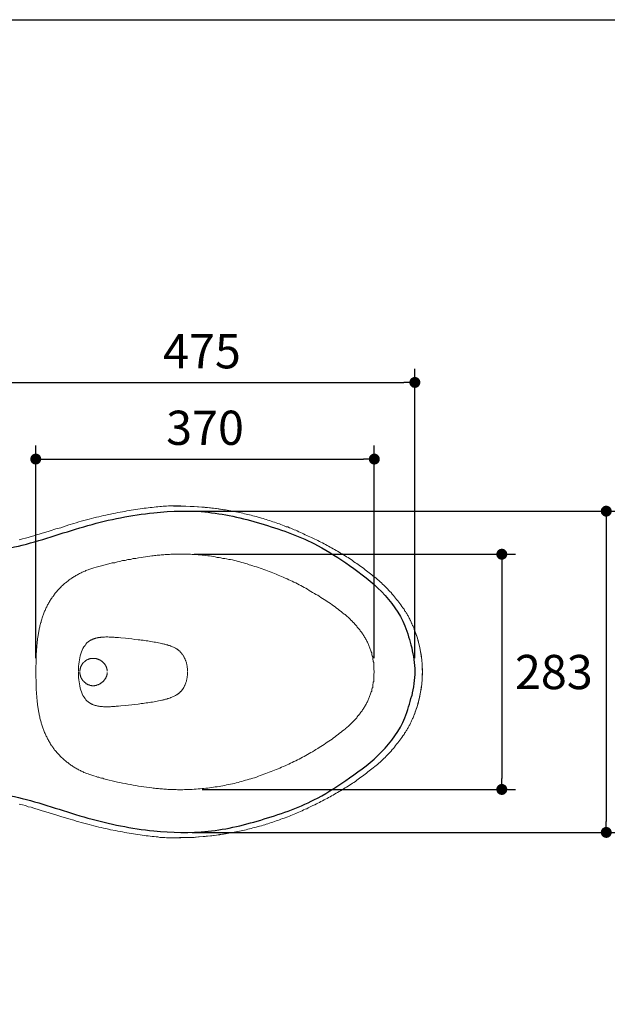
# Model space of a CAD drawing. Units: inches. Extents: x 72 to 9569, y -1219 to 1814.
# Drawn here: x 7286 to 7929, y 735 to 1814 of the extents above; entities that cross this region are included whole.
import ezdxf

# ---------------------------------------------------------------- set-up
doc = ezdxf.new("R2010")
doc.units = ezdxf.units.IN
doc.header["$MEASUREMENT"] = 0
doc.layers.add('Dimensions', color=7, linetype='Continuous')
doc.layers.add('Title box', color=7, linetype='Continuous')
doc.styles.get("Standard").update_dxf_attribs({"font": 'helr45w_0.ttf'})
doc.dimstyles.get("Standard").update_dxf_attribs({"dimscale": 15, "dimtxt": 2.5, "dimasz": 0.8, "dimexe": 1, "dimexo": 1, "dimgap": 1, "dimtad": 2, "dimtih": 1, "dimtoh": 1, "dimdec": 0, "dimzin": 0, "dimdsep": 46, "dimtxsty": 'Standard', "dimblk": 'DOT', "dimcen": 2, "dimclrd": 1, "dimclre": 1, "dimclrt": 1, "dimadec": 0, "dimazin": 0, "dimtfac": 1, "dimtdec": 0, "dimtofl": 0, "dimtmove": 0, "dimatfit": 3, "dimfxl": 1, "dimtolj": 1, "dimtzin": 0, "dimarcsym": 0})

# ---------------------------------------------------------------- blocks, each defined once
blk = doc.blocks.new('_Dot')
at = {"color": 0, "linetype": 'ByBlock', "lineweight": -2}
blk.add_line((-0.5, 0), (-1, 0), dxfattribs=at)
at = {"color": 0, "linetype": 'ByBlock', "const_width": 0.5}
blk.add_lwpolyline([(-0.25, 0, 1), (0.25, 0, 1)], format="xyb", close=True, dxfattribs=at)
blk = doc.blocks.new('*D15')
at = {"layer": 'Defpoints', "color": 0, "transparency": 16777216}
for p in [(7718.5, 1416.3), (7252, 1354.2), (7718.5, 1099.2)]:
    blk.add_point(p, dxfattribs=at)
at = {"layer": 'Dimensions', "color": 1, "lineweight": -2, "transparency": 16777216}
for p, q in [((7252, 1369.2), (7252, 1431.3)), ((7718.5, 1114.2), (7718.5, 1431.3)), ((7264, 1416.3), (7706.5, 1416.3))]:
    blk.add_line(p, q, dxfattribs=at)
at = {"layer": 'Dimensions', "color": 1, "lineweight": -2, "transparency": 16777216, "xscale": 12, "yscale": 12, "zscale": 12, "rotation": 180}
blk.add_blockref('_Dot', (7252, 1416.3), dxfattribs=at)
at = {"layer": 'Dimensions', "color": 1, "lineweight": -2, "transparency": 16777216, "xscale": 12, "yscale": 12, "zscale": 12}
blk.add_blockref('_Dot', (7718.5, 1416.3), dxfattribs=at)
at = {"layer": 'Dimensions', "color": 1, "transparency": 16777216, "insert": (7485.3, 1450.5), "char_height": 37.5, "attachment_point": 5}
blk.add_mtext('\\A1;475', dxfattribs=at)
blk = doc.blocks.new('*D3')
at = {"layer": 'Defpoints', "color": 0, "transparency": 16777216}
for p in [(7674.1, 1332.3), (7303.3, 1099.1), (7674.1, 1099.1)]:
    blk.add_point(p, dxfattribs=at)
at = {"layer": 'Dimensions', "color": 1, "lineweight": -2, "transparency": 16777216}
for p, q in [((7303.3, 1114.1), (7303.3, 1347.3)), ((7674.1, 1114.1), (7674.1, 1347.3)), ((7315.3, 1332.3), (7662.1, 1332.3))]:
    blk.add_line(p, q, dxfattribs=at)
at = {"layer": 'Dimensions', "color": 1, "lineweight": -2, "transparency": 16777216, "xscale": 12, "yscale": 12, "zscale": 12, "rotation": 180}
blk.add_blockref('_Dot', (7303.3, 1332.3), dxfattribs=at)
at = {"layer": 'Dimensions', "color": 1, "lineweight": -2, "transparency": 16777216, "xscale": 12, "yscale": 12, "zscale": 12}
blk.add_blockref('_Dot', (7674.1, 1332.3), dxfattribs=at)
at = {"layer": 'Dimensions', "color": 1, "transparency": 16777216, "insert": (7488.7, 1366.6), "char_height": 37.5, "attachment_point": 5}
blk.add_mtext('\\A1;370', dxfattribs=at)
blk = doc.blocks.new('*D4')
at = {"layer": 'Defpoints', "color": 0, "transparency": 16777216}
for p in [(7461.9, 1228), (7470.4, 970.2), (7813.7, 970.2)]:
    blk.add_point(p, dxfattribs=at)
at = {"layer": 'Dimensions', "color": 1, "lineweight": -2, "transparency": 16777216}
for p, q in [((7476.9, 1228), (7828.7, 1228)), ((7813.7, 1216), (7813.7, 982.2)), ((7485.4, 970.2), (7828.7, 970.2))]:
    blk.add_line(p, q, dxfattribs=at)
at = {"layer": 'Dimensions', "color": 1, "lineweight": -2, "transparency": 16777216, "xscale": 12, "yscale": 12, "zscale": 12}
for p, rotation in [((7813.7, 1228), 90), ((7813.7, 970.2), 270)]:
    blk.add_blockref('_Dot', p, dxfattribs=dict(at, rotation=rotation))
at = {"layer": 'Dimensions', "color": 1, "transparency": 16777216, "insert": (7870.7, 1098.9), "char_height": 37.5, "attachment_point": 5}
blk.add_mtext('\\A1;283', dxfattribs=at)
blk = doc.blocks.new('*D17')
at = {"layer": 'Defpoints', "color": 0, "transparency": 16777216}
for p in [(7456.4, 1275.2), (7459.6, 923.1), (7928.1, 923.1)]:
    blk.add_point(p, dxfattribs=at)
at = {"layer": 'Dimensions', "color": 1, "lineweight": -2, "transparency": 16777216}
for p, q in [((7471.4, 1275.2), (7943.1, 1275.2)), ((7928.1, 1263.2), (7928.1, 935.1)), ((7474.6, 923.1), (7943.1, 923.1))]:
    blk.add_line(p, q, dxfattribs=at)
at = {"layer": 'Dimensions', "color": 1, "lineweight": -2, "transparency": 16777216, "xscale": 12, "yscale": 12, "zscale": 12}
for p, rotation in [((7928.1, 1275.2), 90), ((7928.1, 923.1), 270)]:
    blk.add_blockref('_Dot', p, dxfattribs=dict(at, rotation=rotation))
at = {"layer": 'Dimensions', "color": 1, "transparency": 16777216, "insert": (7984.9, 1099.1), "char_height": 37.5, "attachment_point": 5}
blk.add_mtext('\\A1;364', dxfattribs=at)

msp = doc.modelspace()

# ---------------------------------------------------------------- hatches: boundary and pattern name
msp.add_hatch(color=256).paths.add_polyline_path([(7726.6, 1103.1), (7726.6, 1103.9), (7727, 1102)])

# ---------------------------------------------------------------- linework, layer by layer
at = {"lineweight": 20}
for points in [[(7345, 1261.6), (7347.6, 1262.3), (7350.6, 1263.4), (7353.2, 1264.1), (7356.1, 1264.9), (7358.7, 1265.6), (7361.7, 1266.4), (7364.2, 1267.1), (7366.8, 1267.9), (7369.8, 1268.6), (7372.4, 1269), (7375, 1269.7), (7377.6, 1270.4), (7380.1, 1270.8), (7382.8, 1271.5), (7385.3, 1271.9), (7387.9, 1272.6), (7390.5, 1273), (7393.1, 1273.8), (7398.3, 1274.5), (7400.8, 1274.9), (7403.1, 1275.6), (7405.6, 1276), (7407.9, 1276.3), (7410.4, 1276.7), (7412.7, 1277.1), (7415.2, 1277.5), (7417.5, 1277.8), (7421.9, 1278.6), (7424.1, 1278.6), (7426.3, 1278.9), (7428.5, 1279.3), (7430.7, 1279.3), (7433, 1279.7), (7435.2, 1280), (7437, 1280), (7439.2, 1280.4), (7441.1, 1280.4), (7442.9, 1280.8), (7446.6, 1280.8), (7448.5, 1281.1), (7456.2, 1281.1)], [(7454, 1280.8), (7457.7, 1280.8)], [(7456.2, 1281.1), (7456.2, 1281.5)], [(7462.1, 1281.1), (7456.2, 1281.1)], [(7457.3, 1280.8), (7456.6, 1280.8), (7456.6, 1281.1), (7456.2, 1281.1)], [(7456.6, 1280.8), (7456.2, 1280.8)], [(7456.2, 1280.8), (7456.6, 1280.8)], [(7458.8, 1280.8), (7457.3, 1280.8)], [(7457.3, 1280.8), (7457.7, 1280.8)], [(7457.3, 1280.8), (7459.9, 1280.8)], [(7459.5, 1280.8), (7457.7, 1280.8)], [(7459.5, 1280.8), (7458.8, 1280.8)], [(7460.7, 1280.8), (7459.5, 1280.8)], [(7459.5, 1280.8), (7461.4, 1280.8)], [(7461, 1280.8), (7459.9, 1280.8)], [(7460.7, 1280.8), (7472.5, 1280.4), (7461.4, 1280.8)], [(7461, 1280.8), (7462.1, 1280.8)], [(7467.7, 1280.8), (7462.1, 1280.8)], [(7474.7, 1280.4), (7467.7, 1280.8)], [(7474.7, 1280.4), (7475.4, 1280.4)], [(7481.7, 1280), (7476.9, 1280.4), (7475.4, 1280.4)], [(7488.7, 1279.3), (7481.7, 1280)], [(7496.1, 1278.6), (7490.9, 1279.3), (7488.7, 1279.3)], [(7503.9, 1277.8), (7496.1, 1278.6)], [(7510.1, 1276.7), (7505.7, 1277.5), (7509, 1276.7), (7503.1, 1277.8)], [(7503.9, 1277.8), (7504.6, 1277.5), (7505.7, 1277.5)], [(7510.1, 1276.7), (7509, 1276.7)], [(7511.2, 1276.7), (7509, 1276.7)], [(7510.1, 1276.7), (7511.2, 1276.7)], [(7510.1, 1276.7), (7511.2, 1276.7)], [(7518.6, 1275.2), (7511.2, 1276.7)], [(7717.3, 1147.5), (7717, 1148.2), (7716.6, 1149.3), (7715.9, 1150), (7715.5, 1150.8), (7715.1, 1151.9), (7714.7, 1152.6), (7714.3, 1153.4), (7714, 1154.5), (7713.6, 1155.2), (7713.3, 1155.9), (7712.9, 1157), (7712.2, 1157.8), (7711.8, 1158.5), (7711.4, 1159.6), (7711, 1160.4), (7710.3, 1161.1), (7709.9, 1161.9), (7709.6, 1163), (7708.9, 1163.7), (7708.5, 1164.4), (7708.1, 1165.2), (7707.3, 1165.9), (7707, 1167), (7706.6, 1167.8), (7705.9, 1168.5), (7705.5, 1169.2), (7704.4, 1170.7), (7703.3, 1172.6), (7702.2, 1174), (7701.1, 1175.5), (7700, 1177), (7698.5, 1178.5), (7697.4, 1180), (7696.3, 1181.4), (7695.2, 1182.9), (7693.7, 1184.4), (7692.6, 1185.9), (7691.1, 1187), (7690, 1188.4), (7688.5, 1189.9), (7687, 1191.4), (7685.9, 1192.5), (7684.4, 1194), (7683, 1195.1), (7681.9, 1196.6), (7680.4, 1197.7), (7678.9, 1199.2), (7677.4, 1200.3), (7676, 1201.7), (7674.5, 1202.9), (7673, 1204), (7671.5, 1205.4), (7670, 1206.5), (7668.6, 1207.6), (7667.1, 1208.8), (7665.6, 1209.9), (7664.1, 1211), (7662.7, 1212.5), (7661.2, 1213.6), (7659.3, 1214.7), (7657.9, 1215.8), (7656.4, 1216.9), (7654.9, 1218), (7653.4, 1218.7), (7651.6, 1219.8), (7650.1, 1221), (7648.6, 1222.1), (7646.8, 1223.2), (7645.3, 1224.3), (7643.8, 1225), (7642, 1226.1), (7640.5, 1227.2), (7638.7, 1228.3), (7637.2, 1229.1), (7635.7, 1230.2), (7633.9, 1231.3), (7632.4, 1232), (7630.5, 1233.1), (7629.1, 1233.9), (7627.2, 1235), (7625.7, 1235.7), (7623.9, 1236.8), (7622.4, 1237.6), (7620.6, 1238.7), (7619.1, 1239.4), (7617.2, 1240.5), (7615.4, 1241.3), (7613.9, 1242), (7612.1, 1243.1), (7610.6, 1243.8), (7608.8, 1244.6), (7606.9, 1245.7), (7605.4, 1246.4), (7603.6, 1247.2), (7601.7, 1247.9), (7600.3, 1248.6), (7598.4, 1249.4), (7596.6, 1250.5), (7595.1, 1251.2), (7593.2, 1252), (7591.4, 1252.7), (7589.6, 1253.5), (7588.1, 1254.2), (7586.2, 1254.9), (7582.5, 1256.4), (7581.1, 1257.1), (7579.2, 1257.9), (7577.4, 1258.2), (7575.5, 1259), (7573.7, 1259.7), (7571.8, 1260.5), (7570.4, 1261.2), (7568.5, 1261.6), (7566.7, 1262.3), (7564.8, 1263), (7563, 1263.4), (7561.1, 1264.1), (7559.3, 1264.9), (7557.4, 1265.3), (7555.6, 1266), (7554.1, 1266.4), (7552.3, 1267.1), (7550.4, 1267.5), (7548.5, 1268.2), (7546.7, 1268.6), (7544.8, 1269.3), (7543, 1269.7), (7541.1, 1270.1), (7539.3, 1270.8), (7537.5, 1271.2), (7535.6, 1271.5), (7531.9, 1272.3), (7530.1, 1273), (7524.5, 1274.1), (7522.3, 1274.5), (7520.5, 1274.9), (7518.6, 1275.2)], [(7285.2, 1243.8), (7288.6, 1245), (7291.9, 1245.7), (7294.8, 1246.4), (7298.2, 1247.5), (7301.1, 1248.3), (7304.1, 1249.4), (7307, 1250.1), (7310.3, 1251.2), (7313.3, 1252)], [(7313.3, 1252), (7319.2, 1253.8), (7325.1, 1255.7), (7330.6, 1257.1), (7339.5, 1260.1)], [(7339.5, 1260.1), (7345, 1261.6)], [(7303.3, 1099.1), (7303.3, 1105.7), (7303.7, 1107.9), (7303.7, 1119), (7304.1, 1121.2), (7304.1, 1123.4), (7304.4, 1125.7), (7304.4, 1127.9), (7304.8, 1130.1), (7304.8, 1132.3), (7305.2, 1133.4), (7305.2, 1135.6), (7305.5, 1136.7), (7305.5, 1137.5), (7305.9, 1138.6), (7305.9, 1139.7), (7306.3, 1140.8), (7306.3, 1141.9), (7306.6, 1143), (7306.6, 1144.1), (7307, 1145.2), (7307, 1146.4), (7307.4, 1147.5), (7307.8, 1148.6), (7307.8, 1149.7), (7308.1, 1150.8), (7308.5, 1151.9), (7308.9, 1153), (7309.2, 1153.7), (7309.2, 1154.8), (7309.6, 1155.9), (7310, 1157), (7310.3, 1158.2), (7310.7, 1159.3), (7311.1, 1160.4), (7311.4, 1161.1), (7311.8, 1162.2), (7312.2, 1163.3), (7312.6, 1164.4), (7312.9, 1165.5), (7313.7, 1166.3), (7314, 1167.4), (7314.4, 1168.5), (7314.8, 1169.6), (7315.5, 1170.4), (7315.9, 1171.5), (7316.2, 1172.6), (7317, 1173.3), (7317.4, 1174.4), (7318.1, 1175.1), (7318.5, 1176.3), (7319.2, 1177.4), (7319.6, 1178.1), (7320.3, 1179.2), (7321, 1180), (7321.4, 1181.1), (7322.2, 1181.8), (7322.9, 1182.5), (7323.6, 1183.6), (7324, 1184.4), (7324.7, 1185.5), (7326.2, 1187), (7327, 1188.1), (7327.7, 1188.8), (7328.4, 1189.6), (7329.2, 1190.3), (7329.9, 1191), (7330.6, 1191.8), (7331.4, 1192.9), (7332.5, 1193.6), (7333.2, 1194.4), (7334, 1195.1), (7334.7, 1195.8), (7335.8, 1196.6), (7336.6, 1196.9), (7337.3, 1197.7), (7338.4, 1198.4), (7339.1, 1199.2), (7339.9, 1199.9), (7341, 1200.6), (7341.7, 1201), (7342.8, 1201.7), (7343.6, 1202.5), (7344.7, 1202.9), (7345.4, 1203.6), (7346.5, 1204), (7347.3, 1204.7), (7348.4, 1205.1), (7349.5, 1205.8), (7350.2, 1206.2), (7351.3, 1206.9), (7352.4, 1207.3), (7353.2, 1207.6), (7354.3, 1208.4), (7355.4, 1208.8), (7356.1, 1209.1), (7357.3, 1209.5), (7358.3, 1210.2), (7359.4, 1210.6), (7360.6, 1211), (7361.3, 1211.3), (7362.4, 1211.7), (7363.5, 1212.1), (7364.7, 1212.5), (7365.7, 1212.8), (7366.8, 1213.2), (7369.4, 1213.9), (7370.9, 1214.3), (7372.4, 1214.7), (7373.9, 1215), (7375.4, 1215.4), (7376.8, 1215.8), (7378, 1216.1), (7380.9, 1216.9), (7386.8, 1218.4), (7389.8, 1218.7), (7392.7, 1219.5), (7395.3, 1220.2), (7398.3, 1221), (7401.2, 1221.3), (7404.2, 1222.1), (7407.1, 1222.4), (7410.1, 1223.2), (7413, 1223.5), (7416, 1223.9), (7418.6, 1224.6), (7430.4, 1226.1), (7431.9, 1226.1), (7433.3, 1226.5), (7434.8, 1226.5), (7436.3, 1226.9), (7439.2, 1226.9), (7440.7, 1227.2), (7443.7, 1227.2), (7445.1, 1227.6), (7449.6, 1227.6), (7451.1, 1228), (7472.8, 1228), (7474.7, 1227.6), (7479.1, 1227.6), (7481, 1227.2), (7483.2, 1227.2), (7485.4, 1226.9), (7487.2, 1226.9), (7489.5, 1226.5), (7491.7, 1226.1), (7493.5, 1226.1), (7497.9, 1225.4), (7499.8, 1225), (7502, 1224.6), (7504.2, 1224.3), (7506.1, 1223.9), (7508.3, 1223.5), (7510.5, 1223.2), (7512.3, 1222.8), (7514.6, 1222.4), (7516.4, 1222.1), (7518.6, 1221.7), (7520.8, 1221), (7522.7, 1220.6), (7524.9, 1220.2), (7526.8, 1219.5), (7529, 1219.1), (7530.8, 1218.4), (7533, 1218), (7534.9, 1217.3), (7537.1, 1216.5), (7539, 1216.1), (7541.1, 1215.4), (7543, 1214.7), (7545.2, 1214.3), (7547.1, 1213.6), (7548.9, 1212.8), (7551.2, 1212.1), (7553, 1211.3), (7555.2, 1210.6), (7557.1, 1209.9), (7558.9, 1209.1), (7561.1, 1208.4), (7566.7, 1206.2), (7568.9, 1205.1), (7570.7, 1204.3), (7572.6, 1203.6), (7574.4, 1202.9), (7576.6, 1201.7), (7578.5, 1201), (7580.3, 1199.9), (7582.2, 1199.2), (7584, 1198.4), (7585.9, 1197.3), (7588.1, 1196.6), (7589.9, 1195.5), (7591.8, 1194.4), (7593.6, 1193.6), (7597.3, 1191.4), (7599.2, 1190.7), (7601, 1189.6), (7602.8, 1188.4), (7604.7, 1187.3), (7606.5, 1186.2), (7608.4, 1185.1), (7610.2, 1184), (7612.1, 1183.3), (7613.6, 1182.2), (7615.4, 1180.7), (7617.2, 1179.6), (7619.1, 1178.5), (7620.9, 1177.4), (7622.4, 1176.3), (7624.3, 1175.1), (7626.1, 1174), (7628, 1172.6), (7629.4, 1171.5), (7631.3, 1170.4), (7632.8, 1168.9), (7634.6, 1167.8), (7636.1, 1166.3), (7637.9, 1165.2), (7639.4, 1163.7), (7641.2, 1162.2), (7642, 1161.9), (7644.2, 1159.6)], [(7459.9, 1228), (7459.9, 1228.3)], [(7644.2, 1159.6), (7645.3, 1158.9), (7646, 1158.2), (7646.8, 1157.4), (7647.5, 1156.7), (7648.3, 1155.9), (7649, 1155.2), (7649.7, 1154.5), (7650.5, 1153.7), (7651.2, 1153), (7652, 1152.3), (7652.7, 1151.5), (7653.4, 1150.8), (7654.2, 1150), (7654.9, 1149.3), (7655.3, 1148.2), (7656, 1147.5), (7656.8, 1146.7), (7657.5, 1146), (7658.2, 1145.2), (7658.6, 1144.1), (7660.1, 1142.6), (7660.8, 1141.5), (7661.2, 1140.8), (7661.9, 1140.1), (7662.3, 1139), (7663, 1138.2), (7663.4, 1137.1), (7664.1, 1136.4), (7664.5, 1135.3), (7665.2, 1134.5), (7665.6, 1133.4), (7666, 1132.7), (7666.7, 1131.6), (7667.1, 1130.8), (7667.5, 1129.7), (7667.8, 1129), (7668.2, 1127.9), (7668.6, 1126.8), (7668.9, 1126), (7669.3, 1124.9), (7669.7, 1123.8), (7670, 1123.1), (7670.4, 1122), (7670.8, 1120.9), (7671.2, 1119.8), (7671.5, 1119), (7671.5, 1117.9), (7671.9, 1116.8), (7672.3, 1115.7), (7672.3, 1114.6), (7672.6, 1113.8), (7672.6, 1112.7), (7673, 1111.6), (7673, 1110.5), (7673.4, 1109.4), (7673.4, 1107.6), (7673.7, 1106.5), (7673.7, 1101.3), (7674.1, 1100.2), (7674.1, 1099.1)], [(7717.7, 1146), (7717.3, 1147.5)], [(7718, 1144.9), (7718, 1145.2), (7717.7, 1146)], [(7717.7, 1145.6), (7717.7, 1146)], [(7718, 1145.2), (7717.7, 1145.6)], [(7718, 1145.2), (7717.7, 1145.6)], [(7719.9, 1140.1), (7718.4, 1144.1), (7718, 1145.2)], [(7719.1, 1141.9), (7718, 1145.2), (7718.4, 1144.1)], [(7719.9, 1140.1), (7718.4, 1144.1)], [(7365, 1134.5), (7365, 1134.2), (7363.9, 1134.2), (7363.5, 1133.8), (7363.1, 1133.8), (7363.1, 1133.4), (7362.8, 1133.4), (7362, 1133), (7360.6, 1131.9), (7359.4, 1130.8), (7358.3, 1129.4), (7357.3, 1127.9), (7356.1, 1126.4), (7355, 1124.6), (7353.5, 1120.9), (7352.8, 1119), (7352.1, 1116.8), (7351.7, 1114.6), (7351.3, 1112.4), (7351, 1110.1), (7350.6, 1107.6), (7350.2, 1105.4), (7350.2, 1099.4)], [(7381.3, 1137.5), (7380.1, 1137.5), (7378.7, 1137.1), (7374.6, 1137.1), (7374.3, 1136.7), (7371.6, 1136.7), (7371.3, 1136.4), (7370.1, 1136.4), (7369.4, 1136), (7368.7, 1136), (7368.4, 1135.6), (7367.6, 1135.6), (7367.2, 1135.3), (7366.5, 1135.3), (7366.1, 1134.9), (7365.4, 1134.9), (7365, 1134.5), (7364.2, 1134.2), (7363.9, 1134.2), (7363.1, 1133.8), (7362.8, 1133.4)], [(7401.6, 1136), (7396.4, 1136.4), (7393.8, 1136.7), (7390.1, 1136.7), (7389, 1137.1), (7383.8, 1137.1), (7382.4, 1137.5), (7381.3, 1137.5)], [(7456.2, 1124.9), (7455.5, 1125.3), (7454.7, 1125.7), (7454, 1126), (7452.9, 1126.4), (7452.2, 1126.8), (7451.4, 1127.1), (7450.7, 1127.5), (7449.9, 1127.9), (7448.8, 1127.9), (7448.1, 1128.3), (7447.4, 1128.6), (7446.6, 1128.6), (7445.5, 1129), (7444.8, 1129.4), (7444, 1129.4), (7442.9, 1129.7), (7442.2, 1129.7), (7441.5, 1130.1), (7439.6, 1130.5), (7437.8, 1130.8), (7436.3, 1131.2), (7434.4, 1131.6), (7433, 1131.6), (7427.4, 1132.7), (7425.9, 1133), (7424.1, 1133), (7422.3, 1133.4), (7420.8, 1133.8), (7418.9, 1133.8), (7417.1, 1134.2), (7415.6, 1134.2), (7411.9, 1134.5), (7408.6, 1135.3), (7404.9, 1135.6), (7401.6, 1136)], [(7721, 1137.1), (7719.6, 1140.8), (7719.1, 1141.9)], [(7721.4, 1136), (7721, 1137.1)], [(7721.8, 1133.8), (7721.4, 1136)], [(7721.8, 1133.8), (7721.8, 1134.2)], [(7722.9, 1130.1), (7721.8, 1133.8)], [(7722.5, 1131.6), (7722.2, 1133.4)], [(7722.5, 1131.6), (7722.2, 1133.4)], [(7456.2, 1124.9), (7457.3, 1124.2)], [(7469.5, 1099.4), (7469.5, 1102.8), (7469.1, 1103.9), (7469.1, 1105.7), (7468.8, 1106.5), (7468.8, 1107.6), (7468.4, 1108.3), (7468.4, 1109), (7468, 1110.1), (7467.7, 1110.9), (7467.7, 1111.3), (7467.3, 1111.6), (7467.3, 1112), (7466.9, 1112.7), (7466.9, 1113.1), (7466.6, 1113.5), (7466.6, 1113.8), (7466.2, 1114.2), (7466.2, 1114.6), (7465.8, 1115), (7465.8, 1115.3), (7465.5, 1115.7), (7465.1, 1116.1), (7465.1, 1116.8), (7464.7, 1117.2), (7464.3, 1117.5), (7464.3, 1117.9), (7464, 1118.3), (7463.6, 1118.6), (7463.2, 1119), (7462.9, 1119.4), (7462.5, 1119.8), (7462.1, 1120.1), (7461.8, 1120.5), (7461.4, 1120.9), (7461.4, 1121.2), (7461, 1121.6), (7460.7, 1122), (7460.3, 1122), (7459.9, 1122.3), (7459.5, 1122.7), (7459.2, 1123.1), (7458.8, 1123.1), (7458.4, 1123.4), (7457.7, 1124.2), (7457.3, 1124.2)], [(7724, 1125.7), (7722.5, 1131.6)], [(7724, 1125.7), (7722.5, 1131.6)], [(7722.9, 1129.7), (7722.9, 1130.1)], [(7723.6, 1127.1), (7722.9, 1129.7)], [(7723.6, 1126.4), (7723.6, 1127.1)], [(7725.1, 1119.4), (7724.4, 1123.1), (7724, 1125.7)], [(7725.1, 1119), (7724.4, 1123.1), (7725.1, 1119.4)], [(7366.1, 1113.8), (7362.8, 1113.8), (7362.4, 1113.5), (7361.7, 1113.5), (7361.3, 1113.1), (7360.9, 1113.1), (7360.6, 1112.7), (7359.8, 1112.7), (7359.4, 1112.4), (7359.1, 1112.4), (7358.7, 1112), (7358.3, 1111.6), (7358, 1111.6), (7357.6, 1111.3), (7357.3, 1111.3), (7357.3, 1110.9), (7356.9, 1110.5), (7356.5, 1110.5), (7356.5, 1110.1), (7356.1, 1109.8), (7355.8, 1109.8), (7355.8, 1109.4), (7355.4, 1109), (7355, 1108.7), (7354.6, 1108.3), (7354.6, 1107.9), (7354.3, 1107.6), (7354.3, 1107.2), (7353.9, 1107.2), (7353.9, 1106.8), (7353.5, 1106.5), (7353.5, 1106.1), (7353.2, 1105.7), (7353.2, 1105.4), (7352.8, 1105), (7352.8, 1104.6), (7352.4, 1104.2), (7352.4, 1103.1), (7352.1, 1102.8), (7352.1, 1101.3), (7351.7, 1100.9), (7351.7, 1099.4)], [(7381.6, 1099.8), (7381.6, 1101.7), (7381.3, 1102), (7381.3, 1103.1), (7380.9, 1103.5), (7380.9, 1104.2), (7380.5, 1104.6), (7380.5, 1105), (7380.1, 1105.4), (7380.1, 1106.1), (7379.8, 1106.1), (7379.8, 1106.5), (7379.4, 1106.8), (7379.1, 1107.2), (7379.1, 1107.6), (7378.7, 1107.9), (7378.3, 1108.3), (7378, 1108.7), (7378, 1109), (7377.6, 1109), (7377.2, 1109.4), (7377.2, 1109.8), (7376.8, 1109.8), (7376.4, 1110.1), (7376.1, 1110.5), (7375.7, 1110.9), (7375.4, 1110.9), (7375, 1111.3), (7374.6, 1111.6), (7374.3, 1111.6), (7374.3, 1112), (7373.9, 1112), (7373.5, 1112.4), (7372.7, 1112.4), (7372.4, 1112.7), (7372, 1112.7), (7371.6, 1113.1), (7370.9, 1113.1), (7370.5, 1113.5), (7369.8, 1113.5), (7369.4, 1113.8), (7366.1, 1113.8)], [(7726.2, 1112.7), (7725.5, 1116.1), (7725.1, 1119.4)], [(7725.5, 1116.1), (7725.1, 1119.4)], [(7725.5, 1118.3), (7725.1, 1119)], [(7725.8, 1115.7), (7725.5, 1118.3)], [(7726.2, 1112.7), (7725.5, 1116.1)], [(7725.8, 1115), (7725.8, 1115.7)], [(7726.6, 1106.8), (7726.2, 1112.7)], [(7726.6, 1106.8), (7726.2, 1112.7)], [(7726.2, 1111.3), (7726.2, 1111.6)], [(7726.6, 1104.6), (7726.6, 1103.9), (7726.6, 1106.8)], [(7726.6, 1102), (7726.6, 1104.6)], [(7726.6, 1103.1), (7726.6, 1103.9), (7727, 1102), (7726.6, 1103.1)], [(7727, 1099.1), (7726.6, 1102)], [(7727, 1101.7), (7727, 1102), (7727, 1099.1)], [(7727, 1100.2), (7727, 1101.7)], [(7303.3, 1099.1), (7303.3, 1092.4), (7303.7, 1090.2), (7303.7, 1079.1), (7304.1, 1076.9), (7304.1, 1074.7), (7304.4, 1072.5), (7304.4, 1070.3), (7304.8, 1068.1), (7304.8, 1065.8), (7305.2, 1064.7), (7305.2, 1062.5), (7305.5, 1061.4), (7305.5, 1060.3), (7305.9, 1059.2), (7305.9, 1058.1), (7306.3, 1057), (7306.3, 1055.9), (7306.6, 1054.8), (7306.6, 1054), (7307, 1052.9), (7307, 1051.8), (7307.4, 1050.7), (7307.8, 1049.6), (7307.8, 1048.5), (7308.1, 1047.4), (7308.5, 1046.3), (7308.9, 1045.2), (7309.2, 1044), (7309.2, 1042.9), (7309.6, 1042.2), (7310, 1041.1), (7310.3, 1040), (7310.7, 1038.9), (7311.1, 1037.8), (7311.4, 1036.7), (7311.8, 1035.9), (7312.2, 1034.8), (7312.6, 1033.7), (7312.9, 1032.6), (7313.7, 1031.5), (7314, 1030.8), (7314.4, 1029.6), (7314.8, 1028.5), (7315.5, 1027.8), (7315.9, 1026.7), (7316.2, 1025.6), (7317, 1024.8), (7317.4, 1023.7), (7318.1, 1022.6), (7318.5, 1021.9), (7319.2, 1020.8), (7319.6, 1020), (7320.3, 1018.9), (7321, 1018.2), (7321.4, 1017.1), (7322.2, 1016.3), (7322.9, 1015.2), (7323.6, 1014.5), (7324, 1013.4), (7324.7, 1012.7), (7325.5, 1011.9), (7326.2, 1010.8), (7327, 1010.1), (7327.7, 1009.3), (7329.2, 1007.9), (7329.9, 1006.7), (7330.6, 1006), (7331.4, 1005.3), (7332.5, 1004.5), (7333.2, 1003.8), (7334, 1003.1), (7334.7, 1002.3), (7335.8, 1001.6), (7336.6, 1000.8), (7337.3, 1000.1), (7338.4, 999.7), (7339.1, 999), (7339.9, 998.3), (7341, 997.5), (7341.7, 996.8), (7342.8, 996.4), (7343.6, 995.7), (7344.7, 994.9), (7345.4, 994.6), (7346.5, 993.8), (7347.3, 993.5), (7348.4, 992.7), (7349.5, 992.3), (7350.2, 991.6), (7351.3, 991.2), (7352.4, 990.9), (7353.2, 990.1), (7355.4, 989.4), (7356.1, 988.7), (7357.3, 988.3), (7358.3, 987.9), (7359.4, 987.5), (7360.6, 987.2), (7361.3, 986.8), (7362.4, 986.4), (7363.5, 986.1), (7364.7, 985.7), (7365.7, 985.3), (7366.8, 985), (7369.4, 984.2), (7370.9, 983.8), (7372.4, 983.5), (7373.9, 983.1), (7375.4, 982.7), (7376.8, 982.4), (7378, 982), (7383.8, 980.5), (7386.8, 979.8), (7392.7, 978.3), (7395.3, 977.9), (7398.3, 977.2), (7401.2, 976.8), (7404.2, 976.1), (7407.1, 975.7), (7410.1, 975), (7413, 974.6), (7416, 973.9), (7418.6, 973.5), (7421.5, 973.1), (7424.5, 972.8), (7427.4, 972.4), (7430.4, 972), (7431.9, 971.7), (7433.3, 971.7), (7434.8, 971.3), (7437.8, 971.3), (7439.2, 970.9), (7442.2, 970.9), (7443.7, 970.6), (7446.6, 970.6), (7448.1, 970.2), (7457, 970.2), (7458.4, 969.8), (7464.3, 969.8), (7466.2, 970.2), (7474.7, 970.2), (7476.9, 970.6), (7479.1, 970.6), (7481, 970.9), (7483.2, 970.9), (7485.4, 971.3), (7487.2, 971.3), (7489.5, 971.7), (7491.7, 971.7), (7493.5, 972), (7495.7, 972.4), (7497.9, 972.8), (7499.8, 973.1), (7502, 973.1), (7504.2, 973.5), (7506.1, 973.9), (7510.5, 974.6), (7512.3, 975.4), (7514.6, 975.7), (7516.4, 976.1), (7520.8, 976.8), (7522.7, 977.6), (7524.9, 977.9), (7526.8, 978.7), (7529, 979), (7530.8, 979.8), (7533, 980.2), (7534.9, 980.9), (7537.1, 981.3), (7539, 982), (7541.1, 982.7), (7543, 983.1), (7545.2, 983.8), (7547.1, 984.6), (7548.9, 985.3), (7551.2, 986.1), (7553, 986.8), (7555.2, 987.5), (7558.9, 989), (7561.1, 989.8), (7563, 990.5), (7564.8, 991.2), (7566.7, 992), (7568.9, 992.7), (7570.7, 993.5), (7572.6, 994.6), (7574.4, 995.3), (7576.6, 996), (7578.5, 997.1), (7580.3, 997.9), (7582.2, 999), (7584, 999.7), (7585.9, 1000.8), (7588.1, 1001.6), (7589.9, 1002.7), (7591.8, 1003.4), (7593.6, 1004.5), (7595.5, 1005.6), (7597.3, 1006.4), (7599.2, 1007.5), (7601, 1008.6), (7602.8, 1009.7), (7604.7, 1010.8), (7606.5, 1011.5), (7608.4, 1012.7), (7610.2, 1013.8), (7612.1, 1014.9), (7613.6, 1016), (7615.4, 1017.1), (7617.2, 1018.2), (7619.1, 1019.3), (7620.9, 1020.8), (7622.4, 1021.9), (7624.3, 1023), (7626.1, 1024.1), (7628, 1025.2), (7629.4, 1026.7), (7631.3, 1027.8), (7632.8, 1029.3), (7634.6, 1030.4), (7636.1, 1031.9), (7637.9, 1033), (7639.4, 1034.4), (7641.2, 1035.6), (7642, 1036.3), (7642.7, 1037), (7643.5, 1037.8), (7644.2, 1038.5)], [(7365, 1063.6), (7364.7, 1063.6), (7364.7, 1064), (7363.5, 1064), (7363.5, 1064.4), (7363.1, 1064.4), (7362.8, 1064.7), (7362, 1065.1), (7360.6, 1066.2), (7359.4, 1067.3), (7358.3, 1068.4), (7357.3, 1069.9), (7356.1, 1071.8), (7355, 1073.2), (7354.3, 1075.1), (7353.5, 1077.3), (7352.8, 1079.1), (7352.1, 1081.3), (7351.7, 1083.6), (7351.3, 1085.8), (7351, 1088), (7350.6, 1090.2), (7350.2, 1092.8), (7350.2, 1098.7)], [(7366.1, 1083.9), (7364.7, 1083.9), (7364.2, 1084.3), (7362.4, 1084.3), (7362, 1084.7), (7361.3, 1084.7), (7361.3, 1085), (7360.6, 1085), (7360.2, 1085.4), (7359.8, 1085.4), (7359.4, 1085.8), (7358.7, 1085.8), (7358.7, 1086.1), (7358.3, 1086.1), (7358, 1086.5), (7357.6, 1086.9), (7357.3, 1086.9), (7357.3, 1087.3), (7356.9, 1087.3), (7356.5, 1087.6), (7356.5, 1088), (7356.1, 1088), (7355.8, 1088.4), (7355.8, 1088.7), (7355.4, 1089.1), (7355, 1089.1), (7355, 1089.5), (7354.6, 1089.8), (7354.6, 1090.2), (7354.3, 1090.2), (7354.3, 1090.6), (7353.9, 1090.9), (7353.9, 1091.3), (7353.5, 1091.7), (7353.5, 1092.1), (7353.2, 1092.1), (7353.2, 1092.4), (7352.8, 1092.8), (7352.8, 1093.5), (7352.4, 1093.9), (7352.4, 1095), (7352.1, 1095.4), (7352.1, 1096.5), (7351.7, 1096.9), (7351.7, 1098.7)], [(7381.6, 1098.3), (7381.6, 1096.1), (7381.3, 1095.8), (7381.3, 1094.6), (7380.9, 1094.3), (7380.9, 1093.9), (7380.5, 1093.5), (7380.5, 1093.2), (7380.1, 1092.8), (7380.1, 1092.1), (7379.8, 1091.7), (7379.8, 1091.3), (7379.4, 1091.3), (7379.1, 1090.9), (7379.1, 1090.6), (7378.7, 1090.2), (7378.7, 1089.8), (7378.3, 1089.8), (7378, 1089.5), (7378, 1089.1), (7377.6, 1088.7), (7377.2, 1088.7), (7377.2, 1088.4), (7376.8, 1088), (7376.4, 1088), (7376.1, 1087.6), (7376.1, 1087.3), (7375.7, 1087.3), (7375.4, 1086.9), (7375, 1086.9), (7374.6, 1086.5), (7374.3, 1086.5), (7374.3, 1086.1), (7373.9, 1086.1), (7373.5, 1085.8), (7373.1, 1085.8), (7372.7, 1085.4), (7372, 1085.4), (7371.6, 1085), (7370.9, 1085), (7370.5, 1084.7), (7370.1, 1084.7), (7369.8, 1084.3), (7367.9, 1084.3), (7367.6, 1083.9), (7366.1, 1083.9)], [(7469.5, 1098.7), (7469.5, 1095), (7469.1, 1094.3), (7469.1, 1092.4), (7468.8, 1091.7), (7468.8, 1090.6), (7468.4, 1089.8), (7468.4, 1088.7), (7468, 1088), (7467.7, 1087.3), (7467.7, 1086.9), (7467.3, 1086.1), (7467.3, 1085.8), (7466.9, 1085.4), (7466.9, 1085), (7466.6, 1084.7), (7466.6, 1084.3), (7466.2, 1083.9), (7466.2, 1083.6), (7465.8, 1082.8), (7465.8, 1082.5), (7465.5, 1082.1), (7465.1, 1081.7), (7465.1, 1081.3), (7464.7, 1081), (7464.3, 1080.6), (7464.3, 1080.2), (7464, 1079.9), (7463.6, 1079.5), (7463.2, 1079.1), (7463.2, 1078.8), (7462.9, 1078.4), (7462.5, 1078), (7462.1, 1077.6), (7461.8, 1077.6), (7461.4, 1077.3), (7461.4, 1076.9), (7460.7, 1076.2), (7460.3, 1075.8), (7459.9, 1075.8), (7459.5, 1075.4), (7459.2, 1075.1), (7458.8, 1074.7), (7458.4, 1074.7), (7458.1, 1074.3), (7457.7, 1074), (7457.3, 1074)], [(7644.2, 1038.5), (7645.3, 1039.2), (7646, 1040), (7646.8, 1040.7), (7647.5, 1041.5), (7648.3, 1042.2), (7649, 1042.9), (7649.7, 1043.7), (7650.5, 1044.4), (7651.2, 1045.2), (7652, 1045.9), (7652.7, 1046.6), (7653.4, 1047.4), (7654.9, 1048.8), (7655.3, 1049.6), (7656, 1050.7), (7656.8, 1051.4), (7657.5, 1052.2), (7658.2, 1052.9), (7658.6, 1053.7), (7659.3, 1054.8), (7660.8, 1056.2), (7661.2, 1057.3), (7661.9, 1058.1), (7662.3, 1058.8), (7663, 1059.9), (7663.4, 1060.7), (7664.1, 1061.8), (7664.5, 1062.5), (7665.2, 1063.6), (7665.6, 1064.4), (7666, 1065.5), (7666.7, 1066.2), (7667.1, 1067.3), (7667.5, 1068.4), (7667.8, 1069.2), (7668.2, 1070.3), (7668.6, 1071), (7668.9, 1072.1), (7669.3, 1073.2), (7669.7, 1074), (7670, 1075.1), (7670.4, 1076.2), (7670.8, 1077.3), (7671.2, 1078), (7671.5, 1079.1), (7671.5, 1080.2), (7671.9, 1081.3), (7672.3, 1082.1), (7672.3, 1083.2), (7672.6, 1084.3), (7672.6, 1085.4), (7673, 1086.5), (7673, 1087.6), (7673.4, 1088.4), (7673.4, 1090.6), (7673.7, 1091.7), (7673.7, 1096.9), (7674.1, 1098), (7674.1, 1099.1)], [(7726.2, 1085.4), (7726.6, 1091.3)], [(7726.2, 1085.4), (7726.6, 1091.3)], [(7726.6, 1096.1), (7727, 1099.1)], [(7726.6, 1094.3), (7727, 1096.1), (7726.6, 1095)], [(7726.6, 1094.3), (7726.6, 1096.1)], [(7726.6, 1093.2), (7726.6, 1095)], [(7726.6, 1093.5), (7726.6, 1094.3), (7726.6, 1091.3)], [(7727, 1096.5), (7727, 1096.1), (7727, 1099.1)], [(7727, 1096.5), (7727, 1098)], [(7725.5, 1079.9), (7725.1, 1078.8), (7725.5, 1082.1)], [(7725.5, 1082.1), (7726.2, 1085.4)], [(7725.5, 1079.9), (7725.8, 1082.5)], [(7725.8, 1082.5), (7725.8, 1083.2)], [(7726.2, 1086.5), (7726.2, 1086.9)], [(7456.2, 1073.2), (7455.5, 1072.9), (7454.7, 1072.5), (7454, 1072.1), (7452.9, 1071.8), (7452.2, 1071.4), (7451.4, 1071), (7450.7, 1070.6), (7449.9, 1070.3), (7448.8, 1069.9), (7448.1, 1069.9), (7447.4, 1069.5), (7446.6, 1069.2), (7445.5, 1069.2), (7444.8, 1068.8), (7444, 1068.4), (7442.9, 1068.4), (7442.2, 1068.1), (7441.5, 1068.1), (7439.6, 1067.7), (7437.8, 1067.3), (7436.3, 1066.9), (7434.4, 1066.6), (7433, 1066.2), (7431.1, 1065.8), (7429.3, 1065.8), (7427.4, 1065.5), (7425.9, 1065.1), (7424.1, 1065.1), (7422.3, 1064.7), (7420.8, 1064.4), (7418.9, 1064.4), (7417.1, 1064), (7415.6, 1063.6), (7411.9, 1063.3), (7408.6, 1062.9), (7404.9, 1062.5), (7401.6, 1062.1)], [(7456.2, 1073.2), (7457.3, 1074)], [(7722.5, 1066.2), (7724, 1072.1)], [(7722.5, 1066.2), (7724, 1072.1)], [(7722.9, 1068.4), (7723.6, 1071)], [(7722.9, 1068.1), (7722.9, 1068.4)], [(7724.4, 1075.1), (7723.6, 1071.4), (7723.6, 1071)], [(7725.1, 1078.8), (7724.4, 1075.1), (7724, 1072.1)], [(7381.3, 1060.7), (7377.6, 1060.7), (7376.4, 1061), (7373.5, 1061), (7372.7, 1061.4), (7371.3, 1061.4), (7370.5, 1061.8), (7370.1, 1061.8), (7369.4, 1062.1), (7368.4, 1062.1), (7367.6, 1062.5), (7367.2, 1062.5), (7366.5, 1062.9), (7366.1, 1062.9), (7365.4, 1063.3), (7365, 1063.6), (7364.2, 1063.6), (7363.9, 1064), (7363.1, 1064.4), (7362.8, 1064.7)], [(7401.6, 1062.1), (7396.4, 1061.8), (7393.8, 1061.4), (7391.2, 1061.4), (7390.1, 1061), (7386.4, 1061), (7385, 1060.7), (7381.3, 1060.7)], [(7719.9, 1058.1), (7718.4, 1053.7), (7718, 1052.5)], [(7718.4, 1053.7), (7719.9, 1058.1)], [(7721, 1060.7), (7719.6, 1057), (7719.1, 1056.2)], [(7721, 1060.7), (7721.4, 1062.1)], [(7721.4, 1062.1), (7721.8, 1064)], [(7721.8, 1064.4), (7722.9, 1068.1)], [(7721.8, 1064), (7721.8, 1064.4)], [(7722.2, 1064.4), (7722.5, 1066.2)], [(7722.2, 1064.4), (7722.5, 1066.2)], [(7717.3, 1050.7), (7717, 1049.6), (7716.6, 1048.8), (7715.9, 1048.1), (7715.5, 1047), (7715.1, 1046.3), (7714.7, 1045.5), (7714.3, 1044.4), (7714, 1043.7), (7713.6, 1042.9), (7713.3, 1041.8), (7712.9, 1041.1), (7712.2, 1040.4), (7711.8, 1039.2), (7711.4, 1038.5), (7711, 1037.8), (7710.3, 1037), (7709.9, 1035.9), (7709.6, 1035.2), (7708.9, 1034.4), (7708.5, 1033.7), (7708.1, 1033), (7707.3, 1031.9), (7707, 1031.1), (7706.6, 1030.4), (7705.9, 1029.6), (7705.5, 1028.9), (7704.4, 1027.1), (7703.3, 1025.6), (7702.2, 1024.1), (7701.1, 1022.6), (7700, 1021.2), (7698.5, 1019.7), (7697.4, 1018.2), (7696.3, 1016.7), (7695.2, 1015.2), (7693.7, 1013.8), (7692.6, 1012.3), (7691.1, 1010.8), (7690, 1009.7), (7688.5, 1008.2), (7687, 1006.7), (7685.9, 1005.3), (7684.4, 1004.2), (7683, 1002.7), (7681.9, 1001.6), (7680.4, 1000.1), (7678.9, 999), (7677.4, 997.5), (7676, 996.4), (7674.5, 995.3), (7673, 993.8), (7671.5, 992.7), (7670, 991.6), (7668.6, 990.5), (7667.1, 989.4), (7665.6, 987.9), (7664.1, 986.8), (7662.7, 985.7), (7661.2, 984.6), (7659.3, 983.5), (7657.9, 982.4), (7656.4, 981.3), (7654.9, 980.2), (7653.4, 979), (7651.6, 977.9), (7650.1, 977.2), (7648.6, 976.1), (7646.8, 975), (7645.3, 973.9), (7643.8, 972.8), (7642, 972), (7640.5, 970.9), (7638.7, 969.8), (7637.2, 968.7), (7635.7, 968), (7633.9, 966.9), (7632.4, 966.1), (7630.5, 965), (7629.1, 963.9), (7627.2, 963.2), (7625.7, 962.1), (7623.9, 961.3), (7622.4, 960.2), (7620.6, 959.5), (7619.1, 958.7), (7617.2, 957.6), (7615.4, 956.9), (7613.9, 955.8), (7612.1, 955), (7610.6, 954.3), (7608.8, 953.2), (7606.9, 952.5), (7605.4, 951.7), (7601.7, 950.2), (7600.3, 949.1), (7598.4, 948.4), (7596.6, 947.7), (7595.1, 946.9), (7593.2, 946.2), (7591.4, 945.4), (7589.6, 944.7), (7588.1, 944), (7584.4, 942.5), (7582.5, 941.7), (7581.1, 941), (7579.2, 940.3), (7575.5, 938.8), (7573.7, 938.4), (7571.8, 937.7), (7570.4, 936.9), (7568.5, 936.2), (7566.7, 935.8), (7564.8, 935.1), (7563, 934.4), (7561.1, 934), (7559.3, 933.3), (7557.4, 932.5), (7555.6, 932.1), (7554.1, 931.4), (7552.3, 931), (7550.4, 930.3), (7548.5, 929.9), (7546.7, 929.6), (7544.8, 928.8), (7543, 928.4), (7541.1, 928.1), (7539.3, 927.3), (7537.5, 927), (7535.6, 926.6), (7533.8, 925.9), (7526.4, 924.4), (7524.5, 924), (7522.3, 923.7), (7520.5, 923.3), (7518.6, 922.9)], [(7717.3, 1050.7), (7717.7, 1052.2)], [(7718, 1052.9), (7718, 1052.5), (7717.7, 1052.2)], [(7717.7, 1052.5), (7718, 1052.5)], [(7717.7, 1052.5), (7718, 1052.5)], [(7717.7, 1052.5), (7717.7, 1052.2)], [(7719.1, 1056.2), (7718, 1052.5), (7718.4, 1053.7)], [(7459.9, 969.8), (7459.9, 970.2)], [(7285.2, 953.9), (7288.6, 953.2), (7291.9, 952.5), (7294.8, 951.3), (7298.2, 950.6), (7301.1, 949.5), (7307, 948), (7310.3, 946.9), (7313.3, 946.2)], [(7313.3, 946.2), (7319.2, 944.3), (7325.1, 942.5), (7330.6, 940.6), (7339.5, 938.1)], [(7339.5, 938.1), (7345, 936.6)], [(7345, 936.6), (7347.6, 935.5), (7350.6, 934.7), (7353.2, 934), (7356.1, 933.3), (7358.7, 932.5), (7361.7, 931.8), (7364.2, 931), (7366.8, 930.3), (7369.8, 929.6), (7372.4, 928.8), (7375, 928.4), (7377.6, 927.7), (7380.1, 927.3), (7382.8, 926.6), (7385.3, 925.9), (7390.5, 925.1), (7393.1, 924.4), (7395.7, 924), (7398.3, 923.7), (7400.8, 922.9), (7403.1, 922.5), (7405.6, 922.2), (7407.9, 921.8), (7410.4, 921.4), (7412.7, 921.1), (7415.2, 920.7), (7417.5, 920.3), (7419.7, 920), (7421.9, 919.6), (7424.1, 919.2), (7426.3, 919.2), (7428.5, 918.9), (7430.7, 918.5), (7433, 918.5), (7435.2, 918.1), (7437, 918.1), (7439.2, 917.7), (7441.1, 917.7), (7442.9, 917.4), (7444.8, 917.4), (7446.6, 917), (7456.2, 917)], [(7456.2, 917), (7456.2, 917.4)], [(7460.7, 917.4), (7472.5, 917.4), (7461.4, 917.4)], [(7463.2, 917.4), (7467.7, 917.4)], [(7467.7, 917.4), (7474.7, 917.7)], [(7474.7, 917.7), (7475.4, 917.7)], [(7481.7, 918.1), (7476.9, 917.7), (7475.4, 917.7)], [(7481.7, 918.1), (7488.7, 918.5)], [(7496.1, 919.2), (7490.9, 918.9), (7489.8, 918.9), (7488.7, 918.5)], [(7496.1, 919.2), (7503.9, 920.3)], [(7510.1, 921.4), (7505.7, 920.7), (7509, 921.1), (7503.1, 920.3)], [(7503.9, 920.3), (7504.6, 920.3), (7505, 920.7), (7505.7, 920.7)], [(7510.1, 921.4), (7509, 921.1)], [(7511.2, 921.4), (7510.1, 921.4), (7509, 921.1)], [(7510.1, 921.4), (7511.2, 921.4)], [(7510.1, 921.4), (7511.2, 921.4)], [(7511.2, 921.4), (7518.6, 922.9)], [(7462.1, 917), (7456.2, 917)]]:
    msp.add_lwpolyline(points, dxfattribs=at)
at = {"lineweight": 0}
msp.add_lwpolyline([(7726.6, 1103.1), (7726.6, 1103.9), (7727, 1102), (7726.6, 1103.1)], dxfattribs=at)
for points in [[(7457.3, 1280.8), (7457.3, 1280.8), (7456.6, 1280.8), (7456.6, 1280.8), (7456.6, 1280.8), (7457.3, 1280.8), (7457.3, 1280.8)], [(7473.9, 1280.4), (7473.9, 1280.4), (7472.5, 1280.4), (7472.5, 1280.4), (7472.5, 1280.4), (7473.9, 1280.4), (7473.9, 1280.4)], [(7486.5, 1279.7), (7486.5, 1279.7), (7473.9, 1280.4), (7473.9, 1280.4), (7473.9, 1280.4), (7486.5, 1279.7), (7486.5, 1279.7)], [(7488, 1279.7), (7488, 1279.7), (7486.5, 1279.7), (7486.5, 1279.7), (7486.5, 1279.7), (7488, 1279.7), (7488, 1279.7)], [(7501.3, 1278.2), (7501.3, 1278.2), (7488, 1279.7), (7488, 1279.7), (7488, 1279.7), (7501.3, 1278.2), (7501.3, 1278.2)], [(7720.6, 1138.2), (7720.6, 1138.2), (7719.9, 1140.1), (7719.9, 1140.1), (7719.9, 1140.1), (7720.6, 1138.2), (7720.6, 1138.2)], [(7722.2, 1133.4), (7722.2, 1133.4), (7720.6, 1138.2), (7720.6, 1138.2), (7720.6, 1138.2), (7722.2, 1133.4), (7722.2, 1133.4)], [(7719.9, 1058.1), (7719.9, 1058.1), (7720.6, 1059.9), (7720.6, 1059.9), (7720.6, 1059.9), (7719.9, 1058.1), (7719.9, 1058.1)], [(7720.6, 1059.9), (7720.6, 1059.9), (7722.2, 1064.4), (7722.2, 1064.4), (7722.2, 1064.4), (7720.6, 1059.9), (7720.6, 1059.9)], [(7472.5, 917.4), (7472.5, 917.4), (7473.9, 917.4), (7473.9, 917.4), (7473.9, 917.4), (7472.5, 917.4), (7472.5, 917.4)], [(7473.9, 917.4), (7473.9, 917.4), (7486.5, 918.5), (7486.5, 918.5), (7486.5, 918.5), (7473.9, 917.4), (7473.9, 917.4)], [(7486.5, 918.5), (7486.5, 918.5), (7488, 918.5), (7488, 918.5), (7488, 918.5), (7486.5, 918.5), (7486.5, 918.5)], [(7488, 918.5), (7488, 918.5), (7501.3, 920), (7501.3, 920), (7501.3, 920), (7488, 918.5), (7488, 918.5)]]:
    msp.add_open_spline(points, degree=3, knots=[0, 0, 0, 0, 1, 1, 1, 2, 2, 2, 2], dxfattribs=at)
at = {"lineweight": 20}
for points, knots in [([(7457.3, 1280.8), (7457.3, 1280.8), (7456.6, 1280.8), (7456.6, 1280.8), (7456.6, 1280.8), (7457.3, 1280.8), (7457.3, 1280.8)], [0, 0, 0, 0, 1, 1, 1, 2, 2, 2, 2]), ([(7473.9, 1280.4), (7473.9, 1280.4), (7472.5, 1280.4), (7472.5, 1280.4), (7472.5, 1280.4), (7473.9, 1280.4), (7473.9, 1280.4)], [0, 0, 0, 0, 1, 1, 1, 2, 2, 2, 2]), ([(7486.5, 1279.7), (7486.5, 1279.7), (7473.9, 1280.4), (7473.9, 1280.4), (7473.9, 1280.4), (7486.5, 1279.7), (7486.5, 1279.7)], [0, 0, 0, 0, 1, 1, 1, 2, 2, 2, 2]), ([(7488, 1279.7), (7488, 1279.7), (7486.5, 1279.7), (7486.5, 1279.7), (7486.5, 1279.7), (7488, 1279.7), (7488, 1279.7)], [0, 0, 0, 0, 1, 1, 1, 2, 2, 2, 2]), ([(7501.3, 1278.2), (7501.3, 1278.2), (7488, 1279.7), (7488, 1279.7), (7488, 1279.7), (7501.3, 1278.2), (7501.3, 1278.2)], [0, 0, 0, 0, 1, 1, 1, 2, 2, 2, 2]), ([(7505.7, 1277.5), (7505.7, 1277.5), (7504.6, 1277.5), (7504.6, 1277.5), (7504.6, 1277.5), (7503.1, 1277.8), (7503.1, 1277.8), (7503.1, 1277.8), (7501.3, 1278.2), (7501.3, 1278.2), (7501.3, 1278.2), (7503.1, 1277.8), (7503.1, 1277.8)], [0, 0, 0, 0, 1, 1, 1, 2, 2, 2, 3, 3, 3, 4, 4, 4, 4]), ([(7720.6, 1138.2), (7720.6, 1138.2), (7719.9, 1140.1), (7719.9, 1140.1), (7719.9, 1140.1), (7720.6, 1138.2), (7720.6, 1138.2)], [0, 0, 0, 0, 1, 1, 1, 2, 2, 2, 2]), ([(7722.2, 1133.4), (7722.2, 1133.4), (7720.6, 1138.2), (7720.6, 1138.2), (7720.6, 1138.2), (7722.2, 1133.4), (7722.2, 1133.4)], [0, 0, 0, 0, 1, 1, 1, 2, 2, 2, 2]), ([(7726.2, 1085.4), (7726.2, 1085.4), (7725.5, 1082.1), (7725.5, 1082.1), (7725.5, 1082.1), (7725.1, 1078.8), (7725.1, 1078.8), (7725.1, 1078.8), (7724.4, 1075.1), (7724.4, 1075.1), (7724.4, 1075.1), (7725.1, 1078.8), (7725.1, 1078.8)], [0, 0, 0, 0, 1, 1, 1, 2, 2, 2, 3, 3, 3, 4, 4, 4, 4]), ([(7719.9, 1058.1), (7719.9, 1058.1), (7720.6, 1059.9), (7720.6, 1059.9), (7720.6, 1059.9), (7719.9, 1058.1), (7719.9, 1058.1)], [0, 0, 0, 0, 1, 1, 1, 2, 2, 2, 2]), ([(7720.6, 1059.9), (7720.6, 1059.9), (7722.2, 1064.4), (7722.2, 1064.4), (7722.2, 1064.4), (7720.6, 1059.9), (7720.6, 1059.9)], [0, 0, 0, 0, 1, 1, 1, 2, 2, 2, 2]), ([(7472.5, 917.4), (7472.5, 917.4), (7473.9, 917.4), (7473.9, 917.4), (7473.9, 917.4), (7472.5, 917.4), (7472.5, 917.4)], [0, 0, 0, 0, 1, 1, 1, 2, 2, 2, 2]), ([(7473.9, 917.4), (7473.9, 917.4), (7486.5, 918.5), (7486.5, 918.5), (7486.5, 918.5), (7473.9, 917.4), (7473.9, 917.4)], [0, 0, 0, 0, 1, 1, 1, 2, 2, 2, 2]), ([(7486.5, 918.5), (7486.5, 918.5), (7488, 918.5), (7488, 918.5), (7488, 918.5), (7486.5, 918.5), (7486.5, 918.5)], [0, 0, 0, 0, 1, 1, 1, 2, 2, 2, 2]), ([(7488, 918.5), (7488, 918.5), (7501.3, 920), (7501.3, 920), (7501.3, 920), (7488, 918.5), (7488, 918.5)], [0, 0, 0, 0, 1, 1, 1, 2, 2, 2, 2]), ([(7505.7, 920.7), (7505.7, 920.7), (7504.6, 920.3), (7504.6, 920.3), (7504.6, 920.3), (7503.1, 920.3), (7503.1, 920.3), (7503.1, 920.3), (7501.3, 920), (7501.3, 920), (7501.3, 920), (7503.1, 920.3), (7503.1, 920.3)], [0, 0, 0, 0, 1, 1, 1, 2, 2, 2, 3, 3, 3, 4, 4, 4, 4])]:
    msp.add_open_spline(points, degree=3, knots=knots, dxfattribs=at)
at = {"layer": 'Dimensions'}
for points in [[(7152.6, 1243.1), (7180, 1230), (7219, 1227.5), (7288.5, 1238), (7360.5, 1259.5), (7432.5, 1273.5), (7492, 1274), (7553.5, 1260.5), (7612, 1237.5), (7647, 1215.5), (7682, 1187), (7707.5, 1149.5), (7715, 1125.5)], [(7715, 1125.5), (7718.5, 1099.5), (7715, 1072.8)], [(7152.6, 955.2), (7180, 968.3), (7219, 970.8), (7288.5, 960.3), (7360.5, 938.8), (7432.5, 924.8), (7492, 924.3), (7553.5, 937.8), (7612, 960.8), (7647, 982.8), (7682, 1011.3), (7707.5, 1048.8), (7715, 1072.8)]]:
    msp.add_spline(points, degree=3, dxfattribs=at)
at = {"layer": 'Title box'}
msp.add_lwpolyline([(5326.2, -1198.8), (5326.2, 1813.9), (9569, 1813.9), (9569, -1198.8)], close=True, dxfattribs=at)

# ---------------------------------------------------------------- dimensions: what is measured, and where the dimension line sits
at = {"layer": 'Dimensions'}
for base, p1, p2, text, picture, middle in [((7718.5, 1416.3), (7252, 1354.2), (7718.5, 1099.2), '475', '*D15', (7485.3, 1450.5)), ((7674.1, 1332.3), (7303.3, 1099.1), (7674.1, 1099.1), '370', '*D3', (7488.7, 1366.6))]:
    dim = msp.add_linear_dim(base=base, p1=p1, p2=p2, text=text, dimstyle='Standard', dxfattribs=at)
    dim.commit()
    dim.dimension.update_dxf_attribs({"geometry": picture, "text_midpoint": middle})
dim = msp.add_linear_dim(base=(7928.1, 923.1), p1=(7456.4, 1275.2), p2=(7459.6, 923.1), angle=90, text='364', dimstyle='Standard', dxfattribs=at)
dim.commit()
dim.dimension.update_dxf_attribs({"geometry": '*D17', "text_midpoint": (7984.9, 1099.1)})
dim = msp.add_linear_dim(base=(7813.7, 970.2), p1=(7461.9, 1228), p2=(7470.4, 970.2), angle=90, text='283', dimstyle='Standard', dxfattribs=at)
dim.commit()
dim.dimension.update_dxf_attribs({"geometry": '*D4', "text_midpoint": (7813.7, 1098.9), "dimtype": 160})

doc.saveas('drawing.dxf')
